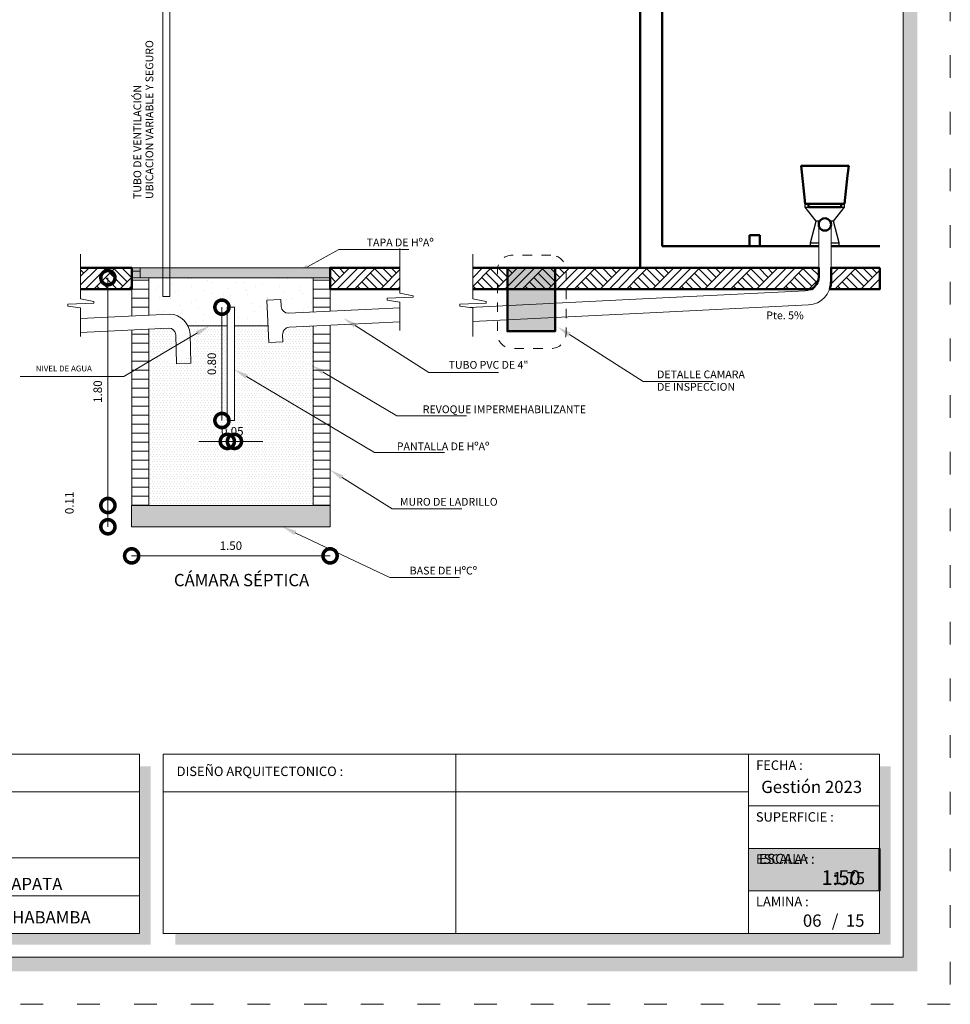
# Model space of a CAD drawing. Units: millimetres. Extents: x 2822 to 2935, y 2244 to 2448.
# Drawn here: x 2925 to 2935, y 2287 to 2298 of the extents above; entities that cross this region are included whole.
import ezdxf

# ---------------------------------------------------------------- set-up
doc = ezdxf.new("R2010")
doc.units = ezdxf.units.MM
doc.linetypes.add('ACAD_ISO03W100', pattern=[30, 12, -18])
doc.linetypes.add('segment', pattern=[0.1, 0.05, -0.05])
for name, color, linetype in [('001', 7, 'Continuous'), ('hatch', 7, 'Continuous'), ('muebles', 7, 'Continuous'), ('text', 7, 'Continuous')]:
    doc.layers.add(name, color=color, linetype=linetype)
for name, color, linetype, lineweight in [('COTAS', 7, 'Continuous', 5), ('P-0.10', 7, 'Continuous', 9), ('P-0.15', 7, 'Continuous', 15), ('P-0.20', 7, 'Continuous', 20), ('P-0.40', 7, 'Continuous', 40), ('P-0.50', 7, 'Continuous', 50), ('Texto Carinbo', 7, 'Continuous', 5)]:
    doc.layers.add(name, color=color, linetype=linetype, lineweight=lineweight)
doc.styles.add('Arial', font='arial.ttf')
doc.styles.add('Arial (bold)', font='arialbd.ttf')
doc.styles.add('Estilo_Generado_1', font='calibri.ttf')
doc.styles.add('Estilo_Generado_2', font='calibrib.ttf')
doc.dimstyles.new('Esc. 50', dxfattribs={"dimtxt": 0.18, "dimasz": 0.3, "dimexe": 0.01, "dimexo": 0.01, "dimgap": 0.05, "dimtad": 1, "dimlfac": 0.5, "dimzin": 1, "dimdsep": 46, "dimtxsty": 'Arial', "dimblk": 'DOTSMALL', "dimcen": 0.05, "dimse1": 1, "dimse2": 1, "dimclrd": 250, "dimclre": 250, "dimadec": 0, "dimazin": 0, "dimtfac": 1, "dimtmove": 0, "dimatfit": 3, "dimldrblk": 'DOTSMALL', "dimfxl": 0.01, "dimtfill": 1, "dimlwd": -1, "dimlwe": -1, "dimarcsym": 0})
pattern_1 = [(0, (0, 0), (3.469446951953614e-17, 0.09525), [])]
pattern_2 = [(44.99999999999999, (334.9835383858231, -203.8764929215845), (-0.1378858186173511, 0.1378858186173511), []), (44.99999999999999, (334.9375764462843, -203.8305309820453), (-0.2757716372347022, 0.2757716372347023), []), (44.99999999999999, (334.8916145067456, -203.7845690425065), (-0.2757716372347022, 0.2757716372347023), []), (135, (334.8456525672059, -203.7386071029673), (0.04596193953911702, 0.04596193953911705), [0.1949999947475746, -0.1949999947475746])]
pattern_3 = [(0, (334.9835383858231, -203.8764929215845), (0, 0.05196152473339326), [0, -0.030000000292328]), (0, (334.9985383859698, -203.8505121596841), (0, 0.05196152473339326), [0, -0.030000000292328])]
pattern_4 = [(44.99999999999999, (335.6564948194796, -203.8764929215845), (-0.1378858186173511, 0.1378858186173511), []), (44.99999999999999, (335.6105328799408, -203.8305309820453), (-0.2757716372347022, 0.2757716372347023), []), (44.99999999999999, (335.5645709404021, -203.7845690425065), (-0.2757716372347022, 0.2757716372347023), []), (135, (335.5186090008629, -203.7386071029673), (0.04596193953911702, 0.04596193953911705), [0.1949999947475746, -0.1949999947475746])]

# ---------------------------------------------------------------- blocks, each defined once
blk = doc.blocks.new('_DotSmall')
at = {"color": 0, "linetype": 'ByBlock', "const_width": 0.5}
blk.add_lwpolyline([(-0.0625, 0, 1), (0.0625, 0, 1)], format="xyb", close=True, dxfattribs=at)
blk = doc.blocks.new('*D597')
at = {"layer": 'COTAS', "color": 250, "transparency": 16777216}
blk.add_line((1.950916537033664, 3.388341637846224), (1.950916537033663, 0.9768053139023323), dxfattribs=at)
at = {"layer": 'Defpoints', "color": 0, "transparency": 16777216}
for p in [(2.292670936276863, 3.388341637846224), (1.950916537033663, 0.9768053139023323), (2.202320299270013, 0.9768053139023323)]:
    blk.add_point(p, dxfattribs=at)
at = {"layer": 'COTAS', "color": 250, "transparency": 16777216, "xscale": 0.3, "yscale": 0.3, "zscale": 0.3}
for p, rotation in [((1.950916537033664, 3.388341637846224), 90), ((1.950916537033663, 0.9768053139023323), 270)]:
    blk.add_blockref('_DotSmall', p, dxfattribs=dict(at, rotation=rotation))
at = {"layer": 'COTAS', "color": 0, "transparency": 16777216, "insert": (1.854964968138711, 2.182573475874279), "char_height": 0.09, "attachment_point": 5, "rotation": 90, "style": 'Arial', "bg_fill": 3, "box_fill_scale": 1.1, "bg_fill_color": 256, "bg_fill_true_color": 13158600, "bg_fill_transparency": 0}
blk.add_mtext('1.80', dxfattribs=at)
blk = doc.blocks.new('*D596')
at = {"layer": 'COTAS', "color": 250, "transparency": 16777216}
blk.add_line((1.950916537033663, 0.9768053139023323), (1.950916537033663, 0.7518053139833683), dxfattribs=at)
at = {"layer": 'Defpoints', "color": 0, "transparency": 16777216}
for p in [(2.202320299270013, 0.9768053139023323), (1.950916537033663, 0.7518053139833683), (2.202320299270013, 0.7518053139833683)]:
    blk.add_point(p, dxfattribs=at)
at = {"layer": 'COTAS', "color": 250, "transparency": 16777216, "xscale": 0.3, "yscale": 0.3, "zscale": 0.3}
for p, rotation in [((1.950916537033663, 0.9768053139023323), 90), ((1.950916537033663, 0.7518053139833683), 270)]:
    blk.add_blockref('_DotSmall', p, dxfattribs=dict(at, rotation=rotation))
at = {"layer": 'COTAS', "color": 0, "transparency": 16777216, "insert": (1.554964968138711, 1.004305313942851), "char_height": 0.09, "attachment_point": 5, "rotation": 90, "style": 'Arial', "bg_fill": 3, "box_fill_scale": 1.1, "bg_fill_color": 256, "bg_fill_true_color": 13158600, "bg_fill_transparency": 0}
blk.add_mtext('0.11', dxfattribs=at)
blk = doc.blocks.new('*D641')
at = {"layer": 'COTAS', "color": 250, "transparency": 16777216}
blk.add_line((2.202320299270013, 0.4435502247384591), (4.302320299270377, 0.4435502247384591), dxfattribs=at)
at = {"layer": 'Defpoints', "color": 0, "transparency": 16777216}
for p in [(2.202320299270013, 0.7518053139833683), (4.302320299270377, 0.7518053139833683), (4.302320299270377, 0.4435502247384591)]:
    blk.add_point(p, dxfattribs=at)
at = {"layer": 'COTAS', "color": 250, "transparency": 16777216, "xscale": 0.3, "yscale": 0.3, "zscale": 0.3, "rotation": 180}
blk.add_blockref('_DotSmall', (2.202320299270013, 0.4435502247384591), dxfattribs=at)
at = {"layer": 'COTAS', "color": 250, "transparency": 16777216, "xscale": 0.3, "yscale": 0.3, "zscale": 0.3}
blk.add_blockref('_DotSmall', (4.302320299270377, 0.4435502247384591), dxfattribs=at)
at = {"layer": 'COTAS', "color": 0, "transparency": 16777216, "insert": (3.252320299270195, 0.5395017936334113), "char_height": 0.09, "attachment_point": 5, "style": 'Arial', "bg_fill": 3, "box_fill_scale": 1.1, "bg_fill_color": 256, "bg_fill_true_color": 13158600, "bg_fill_transparency": 0}
blk.add_mtext('1.50', dxfattribs=at)
blk = doc.blocks.new('*D750')
at = {"layer": 'Defpoints', "color": 0, "transparency": 16777216}
for p in [(2927.239638003005, 2293.467278506715), (2927.314638003005, 2293.467278506715), (2927.314638003005, 2293.245977825427)]:
    blk.add_point(p, dxfattribs=at)
at = {"layer": 'P-0.10', "color": 250, "transparency": 16777216}
for p, q in [((2927.239638003005, 2293.245977825427), (2926.939638003005, 2293.245977825427)), ((2927.239638003005, 2293.245977825427), (2927.314638003005, 2293.245977825427)), ((2927.314638003005, 2293.245977825427), (2927.614638003005, 2293.245977825427))]:
    blk.add_line(p, q, dxfattribs=at)
at = {"layer": 'P-0.10', "color": 0, "lineweight": 9, "transparency": 16777216, "insert": (2927.292138003005, 2293.341929394323), "char_height": 0.09, "attachment_point": 5, "style": 'Arial', "bg_fill": 3, "box_fill_scale": 1.1, "bg_fill_color": 256, "bg_fill_true_color": 13158600, "bg_fill_transparency": 0}
blk.add_mtext('0.05', dxfattribs=at)
at = {"layer": 'P-0.10', "color": 250, "transparency": 16777216, "xscale": 0.3, "yscale": 0.3, "zscale": 0.3}
blk.add_blockref('_DotSmall', (2927.239638003005, 2293.245977825427), dxfattribs=at)
at = {"layer": 'P-0.10', "color": 250, "transparency": 16777216, "xscale": 0.3, "yscale": 0.3, "zscale": 0.3, "rotation": 180}
blk.add_blockref('_DotSmall', (2927.314638003005, 2293.245977825427), dxfattribs=at)
blk = doc.blocks.new('*D751')
at = {"layer": 'Defpoints', "color": 0, "transparency": 16777216}
for p in [(2927.239638003006, 2294.667278506648), (2927.182790390184, 2293.467278506716), (2927.239638003006, 2293.467278506716)]:
    blk.add_point(p, dxfattribs=at)
at = {"layer": 'P-0.10', "color": 250, "transparency": 16777216}
blk.add_line((2927.182790390184, 2294.667278506648), (2927.182790390184, 2293.467278506716), dxfattribs=at)
at = {"layer": 'P-0.10', "color": 250, "transparency": 16777216, "xscale": 0.3, "yscale": 0.3, "zscale": 0.3}
for p, rotation in [((2927.182790390184, 2294.667278506648), 90), ((2927.182790390184, 2293.467278506716), 270)]:
    blk.add_blockref('_DotSmall', p, dxfattribs=dict(at, rotation=rotation))
at = {"layer": 'P-0.10', "color": 0, "lineweight": 9, "transparency": 16777216, "insert": (2927.086838821289, 2294.067278506681), "char_height": 0.09, "attachment_point": 5, "rotation": 90, "style": 'Arial', "bg_fill": 3, "box_fill_scale": 1.1, "bg_fill_color": 256, "bg_fill_true_color": 13158600, "bg_fill_transparency": 0}
blk.add_mtext('0.80', dxfattribs=at)
blk = doc.blocks.new('etjekrylutlutt')
at = {"layer": 'P-0.10', "true_color": 0xffffff}
h = blk.add_hatch(color=7, dxfattribs=at)
h.dxf.hatch_style = 1
h.paths.add_polyline_path([(1.386630841335318, -0.4499999999993634), (1.386630841336228, 0), (0, 0), (0, -0.4499999999993634)])
blk.add_lwpolyline([(1.386630841335773, -0.4499999999993634), (0, -0.4499999999993634), (0, 0), (1.386630841335773, 0)])
at = {"layer": 'P-0.20'}
blk.add_lwpolyline([(1.386630841335773, 0), (0, 0), (0, -0.4499999999993634), (1.386630841335773, -0.4499999999993634)], dxfattribs=at)
at = {"layer": 'P-0.50'}
blk.add_line((1.386630841335773, 0), (1.386630841335773, -0.4499999999993634), dxfattribs=at)
at = {"layer": 'text', "color": 250, "attachment_point": 1}
for s, insert, char_height, style in [('ESCALA :', (0.1114851734109834, -0.05708849177472075), 0.1058333333333334, 'Arial'), ('1:50', (0.7723112180847238, -0.2306037860098513), 0.1562751956256765, 'Arial (bold)')]:
    blk.add_mtext(s, dxfattribs=dict(at, insert=insert, char_height=char_height, style=style))
blk = doc.blocks.new('ASRYKWRY')
at = {"layer": '001', "linetype": 'Continuous', "lineweight": 20, "true_color": 0x848484}
for points in [[(6.683990947172788, 3.493341614524979), (6.179440380661163, 3.493341614524979), (6.179440380661163, 2.821454974469361), (6.683990947172788, 2.821454974469361)], [(2.202320299270013, 0.9768053139023323), (2.202320299270013, 0.7518053139833683), (4.302320299270377, 0.7518053139833683), (4.302320299270377, 0.9768053139023323)]]:
    blk.add_hatch(color=252, dxfattribs=at).paths.add_polyline_path(points)
at = {"layer": '001', "linetype": 'Continuous', "lineweight": 5, "true_color": 0x5b5b5b}
blk.add_hatch(color=251, dxfattribs=at).paths.add_polyline_path([(6.823284963696551, 2.765240326482399), (6.710010579936352, 2.866699253945171), (6.85006762216517, 2.807462230716737)])
at = {"layer": 'hatch', "linetype": 'Continuous', "lineweight": 13, "true_color": 0x848484}
h = blk.add_hatch(dxfattribs=at)
h.set_pattern_fill('TIERRA', color=252, scale=1.000000009744267, style=0, pattern_type=2)
h.set_pattern_definition(pattern_2)
h.paths.add_polyline_path([(1.66148199590998, 3.493341622909611), (1.661481995909526, 3.2683416086129), (2.202670920210949, 3.268341608613355), (2.202670920210949, 3.493341622909611)])
h = blk.add_hatch(dxfattribs=at)
h.set_pattern_fill('TIERRA', color=252, scale=1.000000009744267, style=0, pattern_type=2)
h.set_pattern_definition(pattern_2)
h.paths.add_polyline_path([(5.04145696575506, 3.268341588907333), (5.041456965755515, 3.493341654243522), (4.302320299270377, 3.493341654243068), (4.302320299270377, 3.268341587945997)])
h = blk.add_hatch(dxfattribs=at)
h.set_pattern_fill('TIERRA', color=252, scale=1.000000009744267, style=0, pattern_type=2)
h.set_pattern_definition(pattern_4)
h.paths.add_polyline_path([(7.42942006819616, 3.268341591138665), (7.42942006819616, 3.493341654243068), (5.811953603980328, 3.493341654243068), (5.811953603979873, 3.268341589034208)])
h.paths.add_polyline_path([(7.429420068196142, 3.493341654243068), (7.429420068196178, 3.268341591236246), (7.564070210636601, 3.268341591313856), (7.564070210636601, 3.493341654243068)])
h = blk.add_hatch(dxfattribs=at)
h.set_pattern_fill('TIERRA', color=252, scale=1.000000009744267, style=0, pattern_type=2)
h.set_pattern_definition(pattern_4)
edge = h.paths.add_edge_path()
edge.add_line((7.564070210636601, 3.268341591313856), (9.398641315150599, 3.268341591313856))
edge.add_arc((9.323556983442106, 3.398787532619865), 0.1505117951235767, 299.9246145513196, 357.749179367719)
edge.add_line((9.473952654776895, 3.392876313195757), (9.473952654127515, 3.493341639929895))
edge.add_line((9.473952654127515, 3.493341639929895), (7.564070210636601, 3.493341639929895))
h = blk.add_hatch(dxfattribs=at)
h.set_pattern_fill('TIERRA', color=252, scale=1.000000009744267, style=0, pattern_type=2)
h.set_pattern_definition(pattern_4)
edge = h.paths.add_edge_path()
edge.add_line((10.12178811960393, 3.493341639929895), (9.605052665864605, 3.493341639929895))
edge.add_line((9.605052665864605, 3.493341639929895), (9.60505265605525, 3.349890173587937))
edge.add_arc((9.355052653619376, 3.349890173587855), 0.2500000024358737, -19.0379485680852, 1.8815171642927453e-11, ccw=False)
edge.add_line((9.591378339796393, 3.268341591313856), (10.12178811960393, 3.268341591313856))
edge.add_line((10.12178811960393, 3.268341591313856), (10.12178811960393, 3.493341639929895))
at = {"layer": 'hatch', "linetype": 'Continuous', "lineweight": 20, "true_color": 0x848484}
h = blk.add_hatch(dxfattribs=at)
h.set_pattern_fill('ALFOMBRA', color=252, scale=1.000000009744267, style=0, pattern_type=2)
h.set_pattern_definition([(44.99999999999999, (334.9835383858231, -203.4764929176868), (-0.1272792218538212, 0.1272792218538213), [0, -0.120000001169312, 0, -0.1800000017539681]), (110, (335.3835383897208, -203.4764929176868), (0.1691446733896543, 0.06156362639851283), [0, -0.08800000085749549, 0, -0.1520000014811286])])
h.paths.add_polyline_path([(2.38267093627519, 3.019442247426468), (2.584795486018265, 3.029548475025877, -0.3319227029170849), (2.80823867634399, 2.879616182913651), (3.214820299268922, 2.879616182913651), (3.214820299268922, 3.076805313920431), (3.289820299269195, 3.076805313920431), (3.289820299269195, 2.879616182913651), (3.645024482491863, 2.879616182913651), (3.631406152257114, 3.151982787688667), (3.78121900308588, 3.159473430236176), (3.784964324358043, 3.084567004898872, 0.4142135622936903), (3.863616071024353, 3.013405900700036), (4.121969662262927, 3.026079083305831), (4.121969662262927, 3.388341637846224), (2.38267093627519, 3.388341637846224)])
h = blk.add_hatch(dxfattribs=at)
h.set_pattern_fill('ESCAYOLA', color=252, scale=1.000000009744267, style=0, pattern_type=2)
h.set_pattern_definition(pattern_3)
edge = h.paths.add_edge_path()
edge.add_line((3.214820299268922, 2.879616182913651), (2.80823867634399, 2.879616182913651))
edge.add_arc((2.641877339623989, 2.725508691498362), 0.2267712796312156, -222.81023399768537, 42.81023399768537, ccw=False)
edge.add_line((2.475516002903987, 2.879616182913651), (2.586222452876427, 2.879616182913651))
edge.add_line((2.586222452876427, 2.879616182913651), (2.38267093627519, 2.879616182913651))
edge.add_line((2.38267093627519, 2.879616182913651), (2.38267093627519, 2.842417314530849))
edge.add_line((2.38267093627519, 2.842417314530849), (2.38267093627519, 2.498831779318152))
edge.add_line((2.38267093627519, 2.498831779318152), (2.38267093627519, 0.9768053139023323))
edge.add_line((2.38267093627519, 0.9768053139023323), (4.121969662262927, 0.9768053139023323))
edge.add_line((4.121969662262927, 0.9768053139023323), (4.121969662262927, 2.875898789175608))
edge.add_line((4.121969662262927, 2.875898789175608), (3.871106713697372, 2.863593049890824))
edge.add_arc((3.874852034884952, 2.788686624441652), 0.07500000002913602, 92.86240516135017, 182.862405245542)
edge.add_line((3.799945609441693, 2.784941303144024), (3.803690930711582, 2.710034877808084))
edge.add_line((3.803690930711582, 2.710034877808084), (3.653878079880542, 2.702544235260575))
edge.add_line((3.653878079880542, 2.702544235260575), (3.645024482491863, 2.879616182913651))
edge.add_line((3.645024482491863, 2.879616182913651), (3.289820299269195, 2.879616182913651))
edge.add_line((3.289820299269195, 2.879616182913651), (3.289820299269195, 1.876805313987916))
edge.add_line((3.289820299269195, 1.876805313987916), (3.214820299268922, 1.876805313987916))
edge.add_line((3.214820299268922, 1.876805313987916), (3.214820299268922, 2.879616182913651))
h = blk.add_hatch(dxfattribs=at)
h.set_pattern_fill('ESCAYOLA', color=252, scale=1.000000009744267, style=0, pattern_type=2)
h.set_pattern_definition(pattern_3)
h.paths.add_polyline_path([(2.671471430391648, 2.782606183838197, 0.4142135623782392), (2.585141637471679, 2.852540849588877), (2.383822435026559, 2.842474889468122), (2.38267093627519, 2.498831779318152), (2.673769074744996, 2.670778940872424)])
at = {"layer": 'P-0.10', "linetype": 'Continuous', "lineweight": 13}
h = blk.add_hatch(dxfattribs=at)
h.set_pattern_fill('ANSI31', color=8, scale=0.03, angle=315, style=0)
h.set_pattern_definition(pattern_1)
h.paths.add_polyline_path([(2.38267093627519, 3.388341637846224), (2.292670936276863, 3.388341637846224), (2.292670936276863, 3.493341632123702), (2.202670936276263, 3.493341632123702), (2.204009467447122, 2.9836716241266), (2.384009467446504, 2.992671624132981)])
h = blk.add_hatch(dxfattribs=at)
h.set_pattern_fill('ANSI31', color=8, scale=0.03, angle=315, style=0)
h.set_pattern_definition(pattern_1)
h.paths.add_polyline_path([(4.301969662265037, 3.493341632123702), (4.301969662265037, 3.493341623324341), (4.301969662265037, 3.388341629046863), (4.121969662262927, 3.388341637846224), (4.121969662262927, 3.026079083270361), (4.301969662265037, 3.034908737435217)])
h = blk.add_hatch(dxfattribs=at)
h.set_pattern_fill('ANSI31', color=8, scale=0.03, angle=315, style=0)
h.set_pattern_definition(pattern_1)
h.paths.add_polyline_path([(2.383822435026559, 2.842474889468122), (2.203822435027632, 2.833474889469471), (2.202670936276263, 2.392508567369532), (2.38267093627519, 2.498831779318152)])
h = blk.add_hatch(dxfattribs=at)
h.set_pattern_fill('ANSI31', color=8, scale=0.03, angle=315, style=0)
h.set_pattern_definition(pattern_1)
h.paths.add_polyline_path([(4.301969658290091, 2.885136197305201), (4.121969662262927, 2.87613619894546), (4.121969662262927, 1.924850395031626), (4.301969658290091, 1.818249028996433)])
h = blk.add_hatch(dxfattribs=at)
h.set_pattern_fill('ANSI31', color=8, scale=0.03, angle=315, style=0)
h.set_pattern_definition(pattern_1)
h.paths.add_polyline_path([(2.38267093627519, 2.498831779318152), (2.202670936276263, 2.392508567369532), (2.202670936276263, 0.9768053139023323), (2.38267093627519, 0.9768053139023323)])
h = blk.add_hatch(dxfattribs=at)
h.set_pattern_fill('ANSI31', color=8, scale=0.03, angle=315, style=0)
h.set_pattern_definition(pattern_1)
h.paths.add_polyline_path([(4.121969662262927, 0.9768053139023323), (4.301969662265037, 0.9768053139023323), (4.301969662265037, 1.818249029678555), (4.121969662262927, 1.924850397487262)])
at = {"layer": 'P-0.15', "linetype": 'Continuous', "lineweight": 13}
for points in [[(4.077055837039552, 3.482757739721364), (3.933764708539002, 3.431839643740659), (4.052796393575136, 3.526478208613753)], [(4.553979591293682, 2.860822161158922), (4.440705207533483, 2.962281088622603), (4.580762249762302, 2.903044065393715)], [(2.885453985662025, 2.82485356561574), (3.027320316208716, 2.879616182913651), (2.910883284831016, 2.781803005334496)], [(3.406095480369913, 2.31975714204691), (3.289770504264652, 2.417703555599019), (3.431574048227958, 2.362778561981486)], [(4.216800198027151, 2.366550571922289), (4.100475221920526, 2.464496985610822), (4.242278765887015, 2.409571991992834)], [(4.416173498401804, 1.25281292045338), (4.302320299270377, 1.35362189352827), (4.442714073493335, 1.295187415980763)], [(3.92260998945676, 0.6649672777416527), (3.797773474535006, 0.7518053139833683), (3.944025757166855, 0.7101487440218079)]]:
    blk.add_hatch(color=256, dxfattribs=at).paths.add_polyline_path(points)
at = {"layer": 'muebles', "color": 251, "linetype": 'Continuous', "lineweight": 30, "true_color": 0x5b5b5b}
for p, q in [((9.286501489732473, 4.574341625058878), (9.287071014261528, 4.574341625058878)), ((9.330330395906913, 4.172384806026912), (9.286501489732473, 4.574341625058878)), ((9.748673751706974, 4.172384806026912), (9.792501494662247, 4.574341625058878)), ((9.791931970133646, 4.574341625058878), (9.792501494662247, 4.574341625058878)), ((9.330330395906913, 4.172384806026912), (9.332495543486402, 4.172384806026912)), ((9.331861191323696, 4.171236357972703), (9.332323628799713, 4.172384806026002)), ((9.331861191323696, 4.171236357972703), (9.333612998236731, 4.171236357972703)), ((9.331861191323696, 4.136782916341417), (9.331861191323696, 4.171236357972703)), ((9.333612998236731, 4.171236357972703), (9.36724136122939, 4.171236357972703)), ((9.399098704622247, 4.171236357972703), (9.399649314053022, 4.172384806026912)), ((9.679906606208988, 4.171236357972703), (9.679355996778213, 4.172384806026912)), ((9.71176191485074, 4.171236357972703), (9.745392312594504, 4.171236357972703)), ((9.745392312594504, 4.171236357972703), (9.747144119508448, 4.171236357972703)), ((9.746507698837831, 4.172384806026912), (9.748673751706974, 4.172384806026912)), ((9.747144119508448, 4.171236357972703), (9.746681682031067, 4.172384806028731)), ((9.747144119508448, 4.136782916341417), (9.747144119508448, 4.171236357972703)), ((9.44705122003188, 3.987484669273272), (9.331861191323696, 4.136782916341417)), ((9.331861191323696, 4.136782916341417), (9.333612998236731, 4.136782916341417)), ((9.333612998236731, 4.136782916341417), (9.36724136122939, 4.136782916341417)), ((9.631954090800264, 3.987484669273272), (9.747144119508448, 4.136782916341417)), ((9.71176191485074, 4.136782916341417), (9.745392312594504, 4.136782916341417)), ((9.745392312594504, 4.136782916341417), (9.747144119508448, 4.136782916341417)), ((9.388840281534158, 3.757795058397733), (9.44705122003188, 3.987484669273272)), ((9.448216764870267, 3.987484669273272), (9.44705122003188, 3.987484669273272)), ((9.455205381030737, 3.987484669273272), (9.448216764870267, 3.987484669273272)), ((9.464539045491165, 3.987484669273272), (9.455205381030737, 3.987484669273272)), ((9.476201473190486, 3.987484669273272), (9.464539045491165, 3.987484669273272)), ((9.484022602960977, 3.987484669273272), (9.476201473190486, 3.987484669273272)), ((9.602803837642568, 3.987484669273272), (9.594982707872532, 3.987484669273272)), ((9.614466265340525, 3.987484669273272), (9.602803837642568, 3.987484669273272)), ((9.623799929801407, 3.987484669273272), (9.614466265340525, 3.987484669273272)), ((9.630788545961877, 3.987484669273272), (9.623799929801407, 3.987484669273272)), ((9.631954090800264, 3.987484669273272), (9.630788545961877, 3.987484669273272)), ((9.69016502929935, 3.757795058397733), (9.631954090800264, 3.987484669273272)), ((9.388840281534158, 3.757795058397733), (9.390302447065551, 3.757795058397733)), ((9.388840281534158, 3.723341616765993), (9.388840281534158, 3.757795058397733)), ((9.390302447065551, 3.757795058397733), (9.396591968966732, 3.757795058397733)), ((9.396591968966732, 3.757795058397733), (9.40477521042476, 3.757795058397733)), ((9.40477521042476, 3.757795058397733), (9.414840539258421, 3.757795058397733)), ((9.414840539258421, 3.757795058397733), (9.42677399684635, 3.757795058397733)), ((9.42677399684635, 3.757795058397733), (9.442413468262203, 3.757795058397733)), ((9.442413468262203, 3.757795058397733), (9.468395114492978, 3.757795058397733)), ((9.610610196338712, 3.757795058397733), (9.636591842569942, 3.757795058397733)), ((9.636591842569942, 3.757795058397733), (9.652231313985794, 3.757795058397733)), ((9.652231313985794, 3.757795058397733), (9.664164771573724, 3.757795058397733)), ((9.664164771573724, 3.757795058397733), (9.674230100407385, 3.757795058397733)), ((9.674230100407385, 3.757795058397733), (9.682413341864958, 3.757795058397733)), ((9.682413341864958, 3.757795058397733), (9.688702863766139, 3.757795058397733)), ((9.688702863766139, 3.757795058397733), (9.69016502929935, 3.757795058397733)), ((9.69016502929935, 3.723341616765993), (9.69016502929935, 3.757795058397733))]:
    blk.add_line(p, q, dxfattribs=at)
at = {"layer": 'P-0.10', "linetype": 'Continuous', "lineweight": 20, "flags": 128}
for points in [[(5.04145696575506, 3.697863178326315), (5.04145696575506, 3.225115993368036), (5.183074904906789, 3.197433914747762), (5.183083863680622, 3.181508805091653), (4.905861178594478, 3.17070091414098), (4.905873296016125, 3.149160993823443), (5.04145696575506, 3.131376746708611), (5.04145696575506, 2.828697483376345)], [(5.811953603980328, 3.63620675848415), (5.811953603980328, 3.16345957352587), (5.953571543132057, 3.135777494905597), (5.95358050190589, 3.119852385249487), (5.676357816819745, 3.109044494298814), (5.676369934241393, 3.087504573981278), (5.811953603980328, 3.069720326866445), (5.811953603980328, 2.76704106353418)]]:
    blk.add_lwpolyline(points, dxfattribs=at)
at = {"layer": 'P-0.10', "color": 8, "linetype": 'Continuous', "lineweight": 13, "flags": 128}
blk.add_lwpolyline([(2.38267093627519, 2.992604697574734), (2.38267093627519, 3.388341637846224), (2.292670936276863, 3.388341637846224), (2.292670936276863, 3.493341632123702), (2.202670936276263, 3.493341632123702), (2.202670936276263, 2.983604697568353)], dxfattribs=at)
at = {"layer": 'P-0.15', "linetype": 'Continuous', "lineweight": 13}
for p, q in [((2.607231411229805, 3.351742039857526), (2.607231411229276, 6.794909820408264)), ((2.53223141122904, 3.351742039857527), (2.53223141122904, 6.767740720611918)), ((9.473952654776895, 3.953031227641532), (9.473952654776895, 3.390293146910608)), ((9.60505265605525, 3.953031227641532), (9.60505265605525, 3.345163794484051)), ((4.064926115306662, 3.504617974098892), (4.395736241624945, 3.688176608167851)), ((4.395736241624945, 3.688176608167851), (5.134472101471601, 3.688176608167851)), ((2.349460229708257, 3.493341632123702), (4.077320299270923, 3.493341614524979)), ((2.349460229708257, 3.493341632123702), (2.577320299270013, 3.493341614524979)), ((3.927320299270377, 3.493341614524979), (4.227320299269195, 3.493341614524979)), ((2.532231411229077, 3.191391174180353), (2.532231411229077, 3.388341637846224)), ((2.607231411229805, 3.191391174180353), (2.607231411229805, 3.388341637846224)), ((9.33130186178687, 3.248604800900921), (7.60781963156741, 3.164061733946537)), ((2.532231411229077, 3.191391174180353), (2.607231411229805, 3.191391174180353)), ((3.78121900308588, 3.159473430236176), (3.631406152257114, 3.151982787688667)), ((3.653878079880542, 2.702544235260575), (3.631406152257114, 3.151982787688667)), ((3.784964324358043, 3.084567004898872), (3.78121900308588, 3.159473430236176)), ((7.60781963156741, 3.164061733946537), (5.777287123997063, 3.074267461840818)), ((5.04145696575506, 3.071183277151249), (3.863616071043907, 3.013405900700036)), ((9.36730133440551, 3.100190411799758), (7.615168836691715, 3.014241945108365)), ((5.04145696575506, 2.921002983099243), (3.871106713586414, 2.863593049890824)), ((7.615168836691715, 3.014241945108365), (5.811953603980328, 2.925787684618172)), ((3.214804054163324, 2.879616182913651), (2.798737495219484, 2.879616182913651)), ((3.645024482491863, 2.879616182913651), (3.289804054161323, 2.879616182913651)), ((4.567370920528901, 2.881933113276773), (5.348027094939425, 2.386738781537588)), ((2.898168635244929, 2.803328285543103), (2.11773612147681, 2.342338887764981)), ((2.677739329248652, 2.477545678512342), (2.671471441888571, 2.782606190762635)), ((2.827552178621772, 2.485036320986637), (2.821284291261691, 2.79009683323693)), ((3.803690930711582, 2.710034877808084), (3.799945609441693, 2.784941303144024)), ((6.83667629293177, 2.786351278599341), (7.617332467344568, 2.29115694686061)), ((3.803690930711582, 2.710034877808084), (3.653878079880542, 2.702544235260575)), ((2.677739329248652, 2.477545678512342), (2.827552178621772, 2.485036320986637)), ((2.11773612147681, 2.342338887764981), (1.022897676119555, 2.342338887764981)), ((3.41883476429939, 2.341267852013971), (4.774093411397644, 1.538643266465897)), ((4.229539481956628, 2.388061282025774), (5.008603209430014, 1.926676510388916)), ((5.348027094939425, 2.386738781537588), (6.08676295478881, 2.386738781537588)), ((7.617332467344568, 2.29115694686061), (8.356068327193498, 2.29115694686061)), ((5.008603209430014, 1.926676510388916), (5.747339069278944, 1.926676510388916)), ((4.774093411397644, 1.538643266465897), (5.512829271246574, 1.538643266465897)), ((4.429443785948024, 1.274000168216389), (4.959517404214694, 0.9419971913634981)), ((4.959517404214694, 0.9419971913634981), (5.698253264063169, 0.9419971913634981)), ((3.933317873310898, 0.6875580108135182), (4.933203958202739, 0.2136174793408827)), ((4.933203958202739, 0.2136174793408827), (5.671939818052124, 0.2136174793408827))]:
    blk.add_line(p, q, dxfattribs=at)
at = {"layer": 'P-0.15', "linetype": 'Continuous', "lineweight": 13, "flags": 128}
blk.add_lwpolyline([(3.214820299268922, 3.076805313920431), (3.214820299268922, 1.876805313987916), (3.289820299269195, 1.876805313987916), (3.289820299269195, 3.076805313920431)], close=True, dxfattribs=at)
at = {"layer": 'P-0.15', "linetype": 'Continuous', "lineweight": 13}
for centre, radius, start, end in [((9.323952653315246, 3.398424657973464), 0.1500000014616297, 272.8083151447934, 0), ((9.355052653618714, 3.349890173587937), 0.2500000024360675, 272.8083151444018, 0), ((3.859870749774927, 3.088312326173309), 0.07500000000002965, 182.8624052283432, 272.8624052246909), ((2.59656501720201, 2.778860869525488), 0.2249999978076372, 2.86240522829114, 87.90556465283635), ((2.59656501720201, 2.778860869525488), 0.07499999926920965, 2.862405228343186, 92.86240522471695), ((3.874852034857668, 2.78868662441846), 0.07500000000002965, 92.86240522469092, 182.8624052283432)]:
    blk.add_arc(centre, radius, start, end, dxfattribs=at)
at = {"layer": 'P-0.40', "linetype": 'Continuous', "lineweight": 50}
for p, q in [((7.585978753795189, 3.493341639929895), (7.585978753795189, 6.496930580804019)), ((7.815978756037566, 3.723341616765993), (7.815978755700598, 6.496930637143578)), ((9.287071014261528, 4.574341625058878), (9.791931970133646, 4.574341625058878)), ((9.319917773701036, 4.273102554947855), (9.287071014261528, 4.574341625058878)), ((9.778965625690489, 4.470065775881267), (9.791931970133646, 4.574341625058878)), ((9.746507698837831, 4.172384806026912), (9.778965625690489, 4.470065775881267)), ((9.332495543486402, 4.172384806026912), (9.319917773701036, 4.273102554947855)), ((9.332495543486402, 4.172384806026912), (9.746507698837831, 4.172384806026912)), ((9.36724136122939, 4.171236357972703), (9.71176191485074, 4.171236357972703)), ((9.36724136122939, 4.136782916341417), (9.36724136122939, 4.171236357972703)), ((9.71176191485074, 4.136782916341417), (9.71176191485074, 4.171236357972703)), ((9.36724136122939, 4.136782916341417), (9.71176191485074, 4.136782916341417)), ((9.473952654776895, 3.953031227641532), (9.476186216885708, 3.969996816213552)), ((9.476186216885708, 3.969996816213552), (9.482734689645895, 3.985806227960438)), ((9.482734689645895, 3.985806227960438), (9.493151805456364, 3.999382077599876)), ((9.493151805456364, 3.999382077599876), (9.506727655095801, 4.009799193412164)), ((9.506727655095801, 4.009799193412164), (9.522537066843597, 4.016347666171896)), ((9.522537066843597, 4.016347666171896), (9.539502655416982, 4.018581228280709)), ((9.556468243987638, 4.016347666171896), (9.539502655416982, 4.018581228280709)), ((9.572277655736343, 4.009799193412164), (9.556468243987638, 4.016347666171896)), ((9.58585350537578, 3.999382077599876), (9.572277655736343, 4.009799193412164)), ((9.596270621187614, 3.985806227960438), (9.58585350537578, 3.999382077599876)), ((9.602819093946437, 3.969996816213552), (9.596270621187614, 3.985806227960438)), ((9.60505265605525, 3.953031227641532), (9.602819093946437, 3.969996816213552)), ((9.476186216885708, 3.936065639069966), (9.473952654776895, 3.953031227641532)), ((9.482734689645895, 3.920256227322625), (9.476186216885708, 3.936065639069966)), ((9.493151805456364, 3.906680377683642), (9.482734689645895, 3.920256227322625)), ((9.506727655095801, 3.89626326186999), (9.493151805456364, 3.906680377683642)), ((9.522537066843597, 3.889714789111622), (9.506727655095801, 3.89626326186999)), ((9.539502655416982, 3.887481227002809), (9.522537066843597, 3.889714789111622)), ((9.539502655416982, 3.887481227002809), (9.556468243987638, 3.889714789111622)), ((9.556468243987638, 3.889714789111622), (9.572277655736343, 3.89626326186999)), ((9.572277655736343, 3.89626326186999), (9.58585350537578, 3.906680377683642)), ((9.58585350537578, 3.906680377683642), (9.596270621187614, 3.920256227322625)), ((9.596270621187614, 3.920256227322625), (9.602819093946437, 3.936065639069966)), ((9.602819093946437, 3.936065639069966), (9.60505265605525, 3.953031227641532)), ((7.815978756037566, 3.838341617887181), (7.815978756037566, 3.723341616765993)), ((8.850978766122353, 3.838341617887181), (8.741326050957923, 3.838341617887181)), ((8.741326050957923, 3.838341617887181), (8.741326050957923, 3.723341616765993)), ((8.850978766122353, 3.838341617887181), (8.850978766122353, 3.723341616765993)), ((7.815978756037566, 3.723341616765993), (7.860907896966182, 3.723341616765993)), ((7.860907896966182, 3.723341616765993), (7.844728756317181, 3.723341616765993)), ((7.860907896966182, 3.723341616765993), (9.473952654776895, 3.723341616765993)), ((8.822228765842738, 3.723341616765993), (7.93590789696691, 3.723341616765993)), ((9.60505265605525, 3.723341616765993), (10.12178811960393, 3.723341616765993))]:
    blk.add_line(p, q, dxfattribs=at)
at = {"layer": 'P-0.40', "linetype": 'segment', "lineweight": 20, "flags": 128}
blk.add_lwpolyline([(6.640101596388376, 3.627481425605311), (6.232841963062128, 3.627481425605311, 0.414213562373095), (6.072841961503855, 3.467481424045673), (6.072841961503855, 2.797975750813293, 0.414213562373095), (6.232841963062128, 2.637975749254565), (6.640101596388376, 2.637975749254565, 0.4142135623730951), (6.800101597947105, 2.797975750813293), (6.800101597947105, 3.467481424045673, 0.414213562373095)], format="xyb", close=True, dxfattribs=at)
at = {"layer": 'P-0.40', "linetype": 'Continuous', "lineweight": 50, "flags": 128}
for points in [[(1.661481995909526, 3.268341608613355), (2.202670920210949, 3.268341608613355), (2.202670920210949, 3.493341622909611), (1.661481995909526, 3.493341622909611)], [(5.04145696575506, 3.493341654243068), (4.302320299270377, 3.493341654243068), (4.302320299270377, 3.268341587945997), (5.04145696575506, 3.268341588907333)], [(7.585978753795189, 3.493341639929895), (5.811953603980328, 3.493341654243068)], [(5.811953603980328, 3.268341589034662), (7.564070210636601, 3.268341591313856)]]:
    blk.add_lwpolyline(points, dxfattribs=at)
at = {"layer": 'P-0.40', "linetype": 'Continuous', "lineweight": 20, "flags": 128}
for points in [[(2.202670936276263, 3.388341637846224), (4.301969662265037, 3.388341637846224), (4.301969662265037, 3.493341614524979), (2.202670936276263, 3.493341632123702)], [(2.202320299270013, 0.7518053139833683), (4.302320299270377, 0.7518053139833683), (4.302320299270377, 0.9768053139023323), (2.202320299270013, 0.9768053139023323)]]:
    blk.add_lwpolyline(points, close=True, dxfattribs=at)
for points in [[(4.121969662262927, 3.026079083270361), (4.121969662262927, 3.388341637846224), (4.301969662265037, 3.388341629046863), (4.301969662265037, 3.493341623324341), (4.301969662265037, 3.493341632123702), (4.301969662265037, 3.034908737435217)], [(2.38267093627519, 2.992604701737491), (2.38267093627519, 3.388341637846224)], [(2.202670936276263, 2.834147881371337), (2.202670936276263, 0.9768053139023323), (2.38267093627519, 0.9768053139023323), (2.38267093627519, 2.843199542394814)], [(2.202670936276263, 2.833417314531744), (2.202670936276263, 2.721978547924209)], [(2.38267093627519, 2.730978547921495), (2.38267093627519, 2.842417314530849)], [(4.301969662265037, 2.884728443360018), (4.301969662265037, 0.9768053139023323), (4.121969662262927, 0.9768053139023323), (4.121969662262927, 2.875898789175608)], [(4.121969662262927, 2.737615383800858), (4.121969662262927, 2.87613619894546)], [(4.301969662265037, 2.885136197503925), (4.301969662265037, 2.746445037985268)]]:
    blk.add_lwpolyline(points, dxfattribs=at)
at = {"layer": 'P-0.40', "linetype": 'Continuous', "lineweight": 50, "flags": 128}
blk.add_lwpolyline([(6.683990947172788, 3.493341614524979), (6.179440380661163, 3.493341614524979), (6.179440380661163, 2.821454974469361), (6.683990947172788, 2.821454974469361)], close=True, dxfattribs=at)
blk.add_lwpolyline([(7.564070210636601, 3.268341591313856), (9.398641315150599, 3.268341591313856, 0.257801067777802), (9.473952654776895, 3.392876313195757), (9.473952654127515, 3.493341639929895), (7.564070210636601, 3.493341639929895)], format="xyb", dxfattribs=at)
blk.add_lwpolyline([(10.12178811960393, 3.493341639929895), (9.605052665864605, 3.493341639929895), (9.60505265605525, 3.349890173587937, -0.0832603196751285), (9.591378339796393, 3.268341591313856), (10.12178811960393, 3.268341591313856)], format="xyb", close=True, dxfattribs=at)
at = {"layer": 'text', "linetype": 'Continuous', "lineweight": 20, "insert": (2.221641922296197, 4.222672948028945), "char_height": 0.08216371849886636, "attachment_point": 1, "rotation": 90.00000000000001, "line_spacing_factor": 0.9291161782354538, "style": 'Estilo_Generado_2'}
blk.add_mtext('\\A1;TUBO DE VENTILACIÓN\\PUBICACION VARIABLE Y SEGURO', dxfattribs=at)
at = {"layer": 'text', "linetype": 'Continuous', "lineweight": 20, "attachment_point": 3, "style": 'Estilo_Generado_2'}
for s, insert, char_height in [('\\A1;{\\fCalibri|b1|i0|c0|p34;TAPA DE HºAº  }', (5.398897820138245, 3.803094517855698), 0.08216371849886636), ('\\A1;{\\fCalibri|b1|i0|c0|p34;Pte. 5% }', (9.316033250718647, 3.031254828898454), 0.08216371849886636), ('\\A1;{\\fCalibri|b1|i0|c0|p34;TUBO PVC DE 4" }', (6.402017074014566, 2.507046631159483), 0.08216371849886636), ('\\A1;{\\fCalibri|b1|i0|c0|p34;REVOQUE IMPERMEHABILIZANTE}', (7.012076745407732, 2.036527607892367), 0.08216371849886636), ('\\A1;{\\fCalibri|b1|i0|c0|p34;PANTALLA DE HºAº  }', (5.988100942554865, 1.644669547317335), 0.08216371849886636), ('\\A1;MURO DE LADRILLO', (6.076083827022856, 1.057046562999403), 0.08216371849886636), ('\\A1;BASE DE HºCº  ', (5.858152918776796, 0.3286668509786068), 0.08216371849886636), ('\\A1;{\\fCalibri|b1|i0|c0|p34;CÁMARA SÉPTICA }', (4.081893045635297, 0.252156806266612), 0.1297995206121904)]:
    blk.add_mtext(s, dxfattribs=dict(at, insert=insert, char_height=char_height))
at = {"layer": 'text', "linetype": 'Continuous', "lineweight": 20, "insert": (7.763607387443699, 2.406074856548457), "char_height": 0.08216371849886636, "attachment_point": 1, "line_spacing_factor": 0.9616155140636268, "style": 'Estilo_Generado_2'}
blk.add_mtext('\\A1;{\\fCalibri|b1|i0|c0|p34;DETALLE CAMARA\\P\\fCalibri|b1|i0|c0|p34;DE INSPECCION}', dxfattribs=at)
at = {"layer": 'COTAS'}
dim = blk.add_linear_dim(base=(1.950916537033663, 0.9768053139023323), p1=(2.292670936276863, 3.388341637846224), p2=(2.202320299270013, 0.9768053139023323), angle=90, text='1.80', dimstyle='Esc. 50', override={"dimtxt": 0.09, "dimtmove": 1}, dxfattribs=at)
dim.commit()
dim.dimension.update_dxf_attribs({"geometry": '*D597', "text_midpoint": (1.854964968138711, 2.182573475874279)})
at = {"layer": '001', "linetype": 'Continuous', "lineweight": 20, "true_color": 0x848484}
blk.add_hatch(color=252, dxfattribs=at).paths.add_polyline_path([(4.301969662265037, 3.493341614524979), (2.202670936276263, 3.493341632123702), (2.202670936276263, 3.388341637846224), (4.301969662265037, 3.388341637846224)])
at = {"layer": 'P-0.10', "linetype": 'Continuous', "lineweight": 20, "flags": 128}
blk.add_lwpolyline([(1.661481995909526, 3.63620675848415), (1.661481995909526, 3.16345957352587), (1.803099935061255, 3.135777494905597), (1.803108893835088, 3.119852385249487), (1.525886208748943, 3.109044494298814), (1.525898326170591, 3.087504573981278), (1.661481995909526, 3.069720326866445), (1.661481995909526, 2.76704106353418)], dxfattribs=at)
at = {"layer": 'P-0.15', "linetype": 'Continuous', "lineweight": 13}
for p, q in [((2.604788013879443, 3.003710555625275), (1.661481995909526, 2.956545254694902)), ((2.592819695968501, 2.853767294268437), (1.661481995909526, 2.806933110050068))]:
    blk.add_line(p, q, dxfattribs=at)
at = {"layer": 'Texto Carinbo', "linetype": 'Continuous', "lineweight": 20, "insert": (1.781425997557612, 2.458069378400019), "char_height": 0.06162278827368089, "attachment_point": 3, "style": 'Estilo_Generado_2'}
blk.add_mtext('\\A1;{\\fCalibri|b1|i0|c0|p34;NIVEL DE AGUA }', dxfattribs=at)
at = {"layer": 'COTAS'}
dim = blk.add_linear_dim(base=(1.950916537033663, 0.7518053139833683), p1=(2.202320299270013, 0.9768053139023323), p2=(2.202320299270013, 0.7518053139833683), angle=90, dimstyle='Esc. 50', override={"dimtxt": 0.09, "dimtmove": 1}, dxfattribs=at)
dim.commit()
dim.dimension.update_dxf_attribs({"geometry": '*D596', "text_midpoint": (1.554964968138711, 1.004305313942851)})
dim = blk.add_linear_dim(base=(4.302320299270377, 0.4435502247384591), p1=(2.202320299270013, 0.7518053139833683), p2=(4.302320299270377, 0.7518053139833683), text='1.50', dimstyle='Esc. 50', override={"dimtxt": 0.09, "dimtmove": 1}, dxfattribs=at)
dim.commit()
dim.dimension.update_dxf_attribs({"geometry": '*D641', "text_midpoint": (3.252320299270195, 0.5395017936334113)})

msp = doc.modelspace()

# ---------------------------------------------------------------- hatches: boundary and pattern name
h = msp.add_hatch(color=252)
h.dxf.hatch_style = 1
h.paths.add_polyline_path([(2926.429506138114, 2289.805995175801), (2926.309506138114, 2289.805995175801), (2926.309506138114, 2288.035995175801), (2920.342006138113, 2288.035995175801), (2920.342006138113, 2287.915995175801), (2926.429506138114, 2287.915995175801)])
h = msp.add_hatch(color=252)
h.dxf.hatch_style = 1
h.paths.add_polyline_path([(2934.262006138113, 2289.805995175801), (2934.142006138113, 2289.805995175801), (2934.142006138113, 2288.035995175801), (2926.689506138114, 2288.035995175801), (2926.689506138114, 2287.915995175801), (2934.262006138113, 2287.915995175801)])

# ---------------------------------------------------------------- linework, layer by layer
at = {"color": 250, "lineweight": 9}
for p, q in [((2929.657440717445, 2289.935995175801), (2929.657440717445, 2288.035995175801)), ((2932.755375296777, 2289.935995175801), (2932.755375296777, 2288.035995175801)), ((2926.309506138114, 2289.535995175801), (2920.212006138113, 2289.535995175801)), ((2926.559506138114, 2289.535995175801), (2932.755375296777, 2289.535995175801)), ((2932.755375296777, 2289.385995175801), (2934.142006138113, 2289.385995175801)), ((2932.755375296777, 2288.935995175801), (2934.142006138113, 2288.935995175801)), ((2926.309506138114, 2288.835995175801), (2920.212006138113, 2288.835995175801)), ((2926.309506138114, 2288.435995175801), (2920.212006138113, 2288.435995175801)), ((2932.755375296777, 2288.485995175801), (2934.142006138113, 2288.485995175801))]:
    msp.add_line(p, q, dxfattribs=at)
at = {"lineweight": 15}
for points in [[(2920.212006138113, 2289.935995175801), (2926.309506138114, 2289.935995175801), (2926.309506138114, 2288.035995175801), (2920.212006138113, 2288.035995175801)], [(2926.559506138114, 2289.935995175801), (2934.142006138113, 2289.935995175801), (2934.142006138113, 2288.035995175801), (2926.559506138114, 2288.035995175801)]]:
    msp.add_lwpolyline(points, close=True, dxfattribs=at)

# ---------------------------------------------------------------- block references
msp.add_blockref('ASRYKWRY', (2924.024817703736, 2291.590473192727))
at = {"layer": 'COTAS'}
msp.add_blockref('etjekrylutlutt', (2932.755375296777, 2288.9359951758), dxfattribs=at)

# ---------------------------------------------------------------- texts
at = {"layer": 'Texto Carinbo', "attachment_point": 1}
for s, insert, char_height, style in [('FECHA :', (2932.836673451022, 2289.867840612876), 0.1, 'Estilo_Generado_1'), ('DISEÑO ARQUITECTONICO :', (2926.703500273067, 2289.802833791076), 0.1, 'Estilo_Generado_1'), ('Gestión 2023', (2932.890509035636, 2289.653126050022), 0.13, 'Arial (bold)'), ('SUPERFICIE :', (2932.834112808143, 2289.319960736235), 0.1, 'Estilo_Generado_1'), ('ESCALA :', (2932.83551666266, 2288.874266232003), 0.1, 'Estilo_Generado_1'), ('COCAPATA', (2924.594352597755, 2288.624933714127), 0.13, 'Arial (bold)'), ('1:75', (2933.644712904851, 2288.686976539148), 0.13, 'Arial (bold)'), ('LAMINA :', (2932.835369075501, 2288.424250374494), 0.1, 'Estilo_Generado_1'), ('COCHABAMBA', (2924.604652920733, 2288.272284279211), 0.13, 'Arial (bold)'), ('06', (2933.331797598735, 2288.237362105308), 0.13, 'Arial (bold)'), ('/  15', (2933.637599939503, 2288.237362105305), 0.13, 'Arial (bold)')]:
    msp.add_mtext(s, dxfattribs=dict(at, insert=insert, char_height=char_height, style=style))

# ---------------------------------------------------------------- next in the draw order: dimensions: what is measured, and where the dimension line sits
at = {"layer": 'P-0.10', "lineweight": 9}
dim = msp.add_linear_dim(base=(2927.314638003005, 2293.245977825427), p1=(2927.239638003005, 2293.467278506715), p2=(2927.314638003005, 2293.467278506715), text='0.05', dimstyle='Esc. 50', override={"dimtxt": 0.09, "dimtmove": 1}, dxfattribs=at)
dim.commit()
dim.dimension.update_dxf_attribs({"geometry": '*D750', "text_midpoint": (2927.292138003005, 2293.245977825427), "dimtype": 160})

# ---------------------------------------------------------------- next in the draw order: dimensions: what is measured, and where the dimension line sits
dim = msp.add_aligned_dim(p1=(2927.239638003005, 2294.667278506647), p2=(2927.239638003005, 2293.467278506715), distance=-0.05684761282100226, text='0.80', dimstyle='Esc. 50', override={"dimtxt": 0.09, "dimtmove": 1}, dxfattribs=at)
dim.commit()
dim.dimension.update_dxf_attribs({"geometry": '*D751', "text_midpoint": (2927.086838821289, 2294.067278506681)})

# ---------------------------------------------------------------- next in the draw order: hatches: boundary and pattern name
h = msp.add_hatch(color=252)
h.dxf.hatch_style = 1
h.paths.add_polyline_path([(2934.542006138113, 2307.455995175801), (2934.392006138113, 2307.455995175801), (2934.392006138113, 2287.785995175801), (2920.142006138113, 2287.785995175801), (2920.142006138113, 2287.635995175801), (2934.542006138113, 2287.635995175801)])

# ---------------------------------------------------------------- next in the draw order: linework, layer by layer
at = {"color": 251, "linetype": 'ACAD_ISO03W100', "lineweight": 5, "ltscale": 0.02}
msp.add_lwpolyline([(2918.762006138113, 2308.135995175801), (2934.892006138114, 2308.135995175801), (2934.892006138114, 2287.285995175801), (2918.762006138113, 2287.285995175801)], close=True, dxfattribs=at)
at = {"lineweight": 20}
msp.add_lwpolyline([(2919.962006138113, 2307.635995175801), (2934.392006138113, 2307.635995175801), (2934.392006138113, 2287.785995175801), (2919.962006138113, 2287.785995175801)], close=True, dxfattribs=at)

doc.saveas('drawing.dxf')
